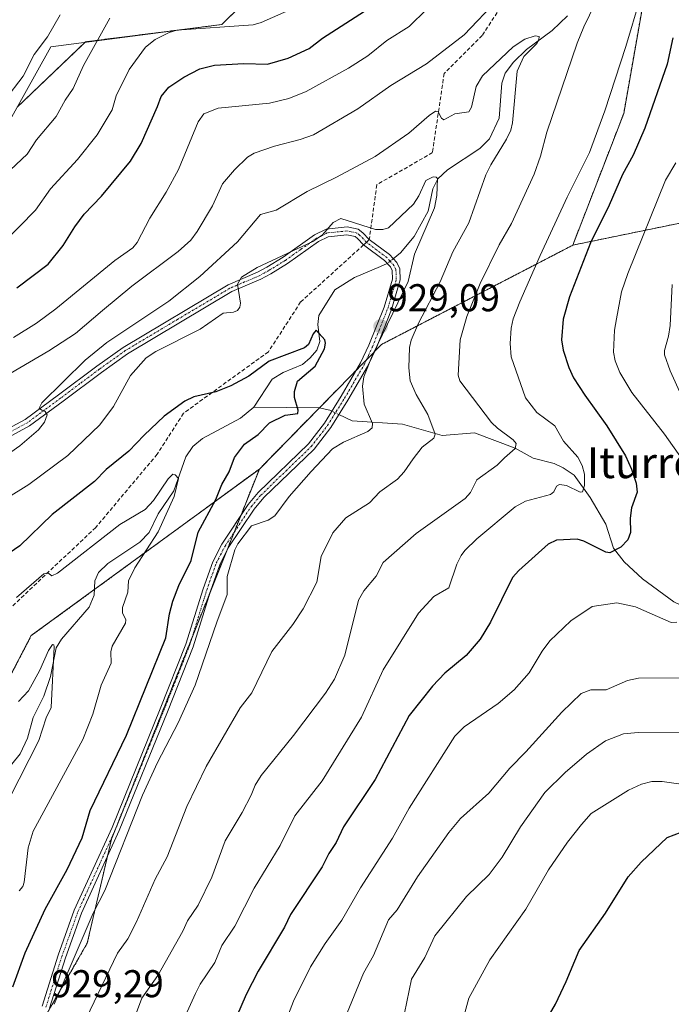
# Model space of a CAD drawing. Units: metres. Extents: x 654789 to 658244, y 4748682 to 4751073.
# Drawn here: x 657214 to 657383, y 4749216 to 4749471 of the extents above; entities that cross this region are included whole.
import ezdxf
from ezdxf.enums import TextEntityAlignment as Align

# ---------------------------------------------------------------- set-up
doc = ezdxf.new("R2010")
doc.units = ezdxf.units.M
doc.header["$MEASUREMENT"] = 0
for name, pattern in [('TRAZO_Y_PUNTO', [1, 0.5, -0.25, 0, -0.25]), ('TRAZOS', [0.75, 0.5, -0.25]), ('TRAZOSX2', [1.5, 1, -0.5])]:
    doc.linetypes.add(name, pattern=pattern)
for name, color, linetype, lineweight in [('Arbolado forestal', 92, 'TRAZOS', 0), ('Arbolado forestal CxS', 92, 'Continuous', 0), ('Camino', 19, 'Continuous', 0), ('Camino Cxs', 19, 'Continuous', 0), ('Camino eje', 39, 'TRAZO_Y_PUNTO', 13), ('Carátula', 7, 'Continuous', 5), ('Corriente natural lineal', 142, 'Continuous', 13), ('Corriente natural lineal oculto', 19, 'TRAZO_Y_PUNTO', 13), ('Curva de nivel maestra', 36, 'Continuous', 30), ('Curva de nivel normal', 36, 'Continuous', 0), ('Municipio', 9, 'Continuous', 13), ('Municipio CxS', 142, 'Continuous', 0), ('Punto de cota en terreno', 7, 'Continuous', 0), ('Rótulo de punto de cota en terreno', 19, 'Continuous', 0), ('Senda', 19, 'TRAZOSX2', 0), ('Texto cartográfico', 19, 'Continuous', 0)]:
    doc.layers.add(name, color=color, linetype=linetype, lineweight=lineweight)
doc.styles.add('Arial', font='txt', dxfattribs={"height": 0.2})

# ---------------------------------------------------------------- blocks, each defined once
blk = doc.blocks.new('*U150')
at = {"layer": 'Arbolado forestal CxS', "color": 92, "linetype": 'Continuous', "lineweight": 0}
for points in [[(657394.76, 4749171.53, 984.88), (657366.02, 4749174.73, 979.58), (657346.85, 4749187.5, 975.66), (657330.88, 4749197.09, 971.24), (657318.1, 4749200.28, 967.51), (657298.94, 4749185.91, 961.85), (657281.37, 4749174.73, 955.47), (657259.01, 4749168.34, 947.92), (657233.46, 4749166.74, 938.59), (657217.49, 4749169.94, 933.04), (657219.08, 4749185.91, 932.81), (657219.09, 4749209.86, 929.4), (657231.86, 4749232.22, 930.54), (657238.12, 4749259.1, 928.35), (657276.44, 4749354.97, 927.25), (657308.09, 4749387.24, 930.54), (657357.62, 4749412.96, 947.84), (657414.04, 4749424.56, 969.5)], [(657318.82, 4749521.37, 961.78), (657266.68, 4749470.08, 955.06), (657231.44, 4749465.63, 961.19), (657213.71, 4749448.7, 963.68)]]:
    blk.add_polyline3d(points, dxfattribs=at)
blk = doc.blocks.new('*U166')
at = {"layer": 'Curva de nivel normal', "color": 36, "linetype": 'Continuous', "lineweight": 0}
blk.add_polyline3d([(657214.2, 4749245.74, 920), (657215.13, 4749246.88, 920), (657215.56, 4749248, 920), (657216.57, 4749256.84, 920), (657217.87, 4749261.17, 920), (657230.73, 4749284.97, 920), (657233.28, 4749291.48, 920), (657235.49, 4749298.99, 920), (657238.02, 4749304.7, 920), (657237.96, 4749307.67, 920), (657238.27, 4749309.12, 920), (657241.74, 4749315.04, 920), (657241.81, 4749315.95, 920), (657241.02, 4749317.76, 920), (657240.99, 4749319.13, 920), (657242.33, 4749323.08, 920), (657242.58, 4749326.03, 920), (657244.16, 4749329.41, 920), (657250.2, 4749338.69, 920), (657254.37, 4749347.86, 920), (657255.51, 4749352.52, 920), (657254.64, 4749353.52, 920), (657254.03, 4749353.61, 920), (657252.82, 4749352.47, 920), (657248.98, 4749346.81, 920), (657246.83, 4749344.53, 920), (657240.32, 4749340.58, 920), (657224.16, 4749328.05, 920), (657222.7, 4749327.28, 920), (657221.64, 4749328.08, 920), (657220.65, 4749327.85, 920), (657213.54, 4749321.68, 920)], dxfattribs=at)
blk = doc.blocks.new('*U184')
at = {"layer": 'Curva de nivel normal', "color": 36, "linetype": 'Continuous', "lineweight": 0}
blk.add_polyline3d([(657214.03, 4749294.81, 915), (657216.63, 4749297.56, 915), (657219.58, 4749302.9, 915), (657221.83, 4749308.01, 915), (657222.89, 4749309.52, 915), (657223.17, 4749309.48, 915), (657223.26, 4749308.95, 915), (657222.48, 4749293.23, 915), (657221.22, 4749290.55, 915), (657219.28, 4749284.67, 915), (657211.71, 4749269.78, 915)], dxfattribs=at)
blk = doc.blocks.new('*U188')
at = {"layer": 'Curva de nivel normal', "color": 36, "linetype": 'Continuous', "lineweight": 0}
for points in [[(657244.62, 4749214.23, 940), (657246, 4749217.94, 940), (657250.13, 4749223.83, 940), (657256.58, 4749235.26, 940), (657257.82, 4749238.02, 940), (657260.56, 4749242.05, 940), (657264.15, 4749249.27, 940), (657267.55, 4749258.69, 940), (657272.01, 4749266.03, 940), (657274.3, 4749270.55, 940), (657275.36, 4749273.07, 940), (657276.88, 4749275.58, 940), (657285.29, 4749286, 940), (657293.59, 4749296.94, 940), (657295.92, 4749300.55, 940), (657298.62, 4749306.81, 940), (657302.11, 4749321.01, 940), (657303.54, 4749323.42, 940), (657306.74, 4749327.24, 940), (657308.5, 4749330.79, 940), (657317.08, 4749338.31, 940), (657329.73, 4749347.36, 940), (657331.11, 4749348.88, 940), (657332.73, 4749352.18, 940), (657338.06, 4749356.02, 940), (657339.91, 4749357.86, 940), (657342.66, 4749360.33, 940), (657342.96, 4749361.56, 940), (657342.17, 4749362.51, 940), (657338.1, 4749365.54, 940), (657336.61, 4749367.02, 940), (657328.41, 4749377.86, 940), (657327.92, 4749379.3, 940), (657328.46, 4749388.42, 940), (657330.14, 4749394.47, 940), (657333.67, 4749402.99, 940), (657338.54, 4749413.03, 940), (657341.72, 4749418.53, 940), (657347.65, 4749431.36, 940), (657349.26, 4749435.98, 940), (657350.89, 4749442.21, 940), (657358.78, 4749465.3, 940), (657360.46, 4749469.48, 940), (657363.45, 4749475.56, 940)], [(657338.2, 4749476.64, 940), (657329.5, 4749467.45, 940), (657319.73, 4749459.92, 940), (657310.53, 4749454.33, 940), (657301.91, 4749448.23, 940), (657290.43, 4749441.51, 940), (657287, 4749440.28, 940), (657280.32, 4749438.57, 940), (657275.13, 4749436.78, 940), (657273.38, 4749435.76, 940), (657269.97, 4749432.47, 940), (657266.91, 4749428.8, 940), (657264.28, 4749423.18, 940), (657260.31, 4749416.49, 940), (657258.67, 4749414.26, 940), (657255.42, 4749411.35, 940), (657243.4, 4749402.32, 940), (657235.85, 4749396.04, 940), (657228.81, 4749390.11, 940), (657221.89, 4749385.58, 940), (657211.89, 4749379.75, 940)]]:
    blk.add_polyline3d(points, dxfattribs=at)
blk = doc.blocks.new('*U199')
at = {"layer": 'Curva de nivel normal', "color": 36, "linetype": 'Continuous', "lineweight": 0}
blk.add_polyline3d([(657223.25, 4749216.36, 930), (657233.4, 4749239.93, 930), (657236.4, 4749245.85, 930), (657246.2, 4749270.51, 930), (657250.09, 4749279.01, 930), (657255.38, 4749289.28, 930), (657259.78, 4749298.99, 930), (657265.42, 4749315.29, 930), (657268.14, 4749322.49, 930), (657268.09, 4749327.12, 930), (657270.05, 4749334.03, 930), (657270.9, 4749335.65, 930), (657274.44, 4749340.28, 930), (657278.69, 4749341.77, 930), (657280.49, 4749342.85, 930), (657284.17, 4749347.87, 930), (657289.83, 4749354.38, 930), (657295.42, 4749360.19, 930), (657298.23, 4749361.93, 930), (657304.56, 4749364.7, 930), (657305.67, 4749365.67, 930), (657305.74, 4749366.75, 930), (657303.59, 4749371.78, 930), (657303.17, 4749376.41, 930), (657303.48, 4749378.89, 930), (657305.69, 4749384.27, 930), (657314.99, 4749403.58, 930), (657316.61, 4749410.59, 930), (657321.84, 4749422.58, 930), (657322.44, 4749425.78, 930), (657322.55, 4749430.18, 930), (657322.22, 4749430.59, 930), (657321.5, 4749430.65, 930), (657319.52, 4749429.74, 930), (657317.72, 4749425.71, 930), (657316.41, 4749423.6, 930), (657309.92, 4749417.48, 930), (657308.44, 4749416.99, 930), (657306.56, 4749416.97, 930), (657297.54, 4749419.88, 930), (657295.59, 4749418.85, 930), (657292.8, 4749415.62, 930), (657290.3, 4749413.87, 930), (657275.87, 4749407.15, 930), (657271.83, 4749404.69, 930), (657270.75, 4749402.85, 930), (657271.59, 4749397.95, 930), (657271.39, 4749396.86, 930), (657270.79, 4749396.05, 930), (657269.71, 4749395.62, 930), (657267.08, 4749395.33, 930), (657261.15, 4749391.17, 930), (657249.66, 4749385.43, 930), (657247.12, 4749383.78, 930), (657243.06, 4749379.23, 930), (657238.68, 4749371.17, 930), (657235.08, 4749366.43, 930), (657226.83, 4749358.5, 930), (657216.76, 4749350.94, 930), (657204.71, 4749343.59, 930)], dxfattribs=at)
blk = doc.blocks.new('*U205')
at = {"layer": 'Curva de nivel normal', "color": 36, "linetype": 'Continuous', "lineweight": 0}
blk.add_polyline3d([(657229.55, 4749208.56, 935), (657239.7, 4749229.58, 935), (657242.39, 4749233.34, 935), (657244.6, 4749237.76, 935), (657249.46, 4749248.8, 935), (657252.57, 4749254.55, 935), (657257.64, 4749267.61, 935), (657262.7, 4749277.92, 935), (657271.43, 4749293.13, 935), (657274.49, 4749297.06, 935), (657279.67, 4749307.71, 935), (657285.14, 4749314.69, 935), (657287.75, 4749318.76, 935), (657291.33, 4749325.72, 935), (657292.42, 4749332.33, 935), (657295.43, 4749338.44, 935), (657298.82, 4749342.37, 935), (657304.94, 4749346.22, 935), (657307.68, 4749349.09, 935), (657312.26, 4749352.33, 935), (657313.93, 4749354.22, 935), (657316.25, 4749357.66, 935), (657318.64, 4749360.67, 935), (657321.64, 4749362.96, 935), (657321.96, 4749364.03, 935), (657320.1, 4749369.11, 935), (657317.02, 4749374.28, 935), (657315.51, 4749377.8, 935), (657315.13, 4749381.18, 935), (657315.34, 4749386.47, 935), (657315.73, 4749388.35, 935), (657317.63, 4749392.79, 935), (657323.28, 4749403.42, 935), (657326.54, 4749411.26, 935), (657330.69, 4749418.75, 935), (657335.11, 4749431.14, 935), (657336.37, 4749433.78, 935), (657340.49, 4749440.4, 935), (657341.56, 4749442.72, 935), (657341.99, 4749444.64, 935), (657343.22, 4749458.01, 935), (657344.94, 4749461.78, 935), (657348.23, 4749465.11, 935), (657348.85, 4749466.11, 935), (657348.89, 4749466.99, 935), (657347.92, 4749467.2, 935), (657345.2, 4749466.34, 935), (657342.16, 4749464.31, 935), (657334.28, 4749456.84, 935), (657332.6, 4749454.05, 935), (657331.4, 4749448.71, 935), (657330.66, 4749447.51, 935), (657327.09, 4749446.94, 935), (657324.26, 4749445.42, 935), (657323.58, 4749445.87, 935), (657322.78, 4749447.51, 935), (657322.08, 4749447.66, 935), (657320.42, 4749446.57, 935), (657315.2, 4749441.92, 935), (657306.42, 4749435.94, 935), (657296.44, 4749430.58, 935), (657288.83, 4749426.89, 935), (657280.81, 4749422.03, 935), (657276.73, 4749420.89, 935), (657270.78, 4749413.8, 935), (657261.02, 4749404.84, 935), (657252.95, 4749398.43, 935), (657236.92, 4749387.76, 935), (657231.33, 4749383.19, 935), (657220.12, 4749372.12, 935), (657219.41, 4749370.7, 935), (657220.08, 4749370.2, 935), (657220.92, 4749369.86, 935), (657221.48, 4749369.02, 935), (657220.8, 4749367.08, 935), (657219.21, 4749365.16, 935), (657214.38, 4749360.99, 935), (657212.06, 4749359.39, 935)], dxfattribs=at)
blk = doc.blocks.new('*U224')
at = {"layer": 'Curva de nivel maestra', "color": 36, "linetype": 'Continuous', "lineweight": 30}
blk.add_polyline3d([(657212.58, 4749220.92, 925), (657215.81, 4749229.69, 925), (657220.98, 4749241.02, 925), (657226.62, 4749251.27, 925), (657230.52, 4749259.44, 925), (657232.63, 4749266.51, 925), (657242.04, 4749286.1, 925), (657252.25, 4749311.26, 925), (657253.17, 4749317.49, 925), (657254.03, 4749320.76, 925), (657255.61, 4749324.79, 925), (657258.78, 4749331.3, 925), (657260.6, 4749338.67, 925), (657265.17, 4749347.05, 925), (657266.68, 4749350.94, 925), (657268.65, 4749354.23, 925), (657269.98, 4749357.96, 925), (657272.55, 4749361.41, 925), (657276.13, 4749363.94, 925), (657279.1, 4749366.92, 925), (657283.11, 4749368.94, 925), (657286.37, 4749369.36, 925), (657286.53, 4749370.22, 925), (657285.57, 4749373.52, 925), (657285.53, 4749375.03, 925), (657286.31, 4749377.74, 925), (657290.9, 4749381.62, 925), (657293.28, 4749386.13, 925), (657293.55, 4749387.59, 925), (657293.39, 4749388.46, 925), (657291.15, 4749390.96, 925), (657290.36, 4749390.02, 925), (657289.14, 4749387.27, 925), (657288.17, 4749386.38, 925), (657278.95, 4749382.93, 925), (657273.7, 4749379.03, 925), (657269.05, 4749376.56, 925), (657265.16, 4749374.94, 925), (657259.5, 4749373.68, 925), (657257.12, 4749372.58, 925), (657251.75, 4749368.65, 925), (657246.56, 4749363.78, 925), (657242.67, 4749359.59, 925), (657236.75, 4749354.87, 925), (657233.74, 4749351.72, 925), (657222.81, 4749343.17, 925), (657214.36, 4749335.08, 925), (657210.48, 4749332.43, 925)], dxfattribs=at)
blk = doc.blocks.new('5PATER')
at = {"layer": 'Carátula', "linetype": 'Continuous', "lineweight": 5}
h = blk.add_hatch(color=250, dxfattribs=at)
edge = h.paths.add_edge_path()
edge.add_ellipse((0, 0.01), major_axis=(-1.33, -1.34), ratio=0.999422, start_angle=0, end_angle=360)

msp = doc.modelspace()

# ---------------------------------------------------------------- linework, layer by layer
at = {"layer": 'Arbolado forestal', "color": 92, "linetype": 'TRAZOS', "lineweight": 0}
for points in [[(657357.62, 4749412.96, 947.84), (657370.84, 4749447.09, 946.69), (657376.43, 4749479.05, 945.14), (657371.89, 4749500.79, 939.26), (657369.25, 4749513.41, 943.25), (657373.36, 4749526.44, 947.45), (657375.45, 4749533.06, 949.32)], [(657357.62, 4749412.96, 947.84), (657370.84, 4749447.09, 946.69), (657376.43, 4749479.05, 945.14), (657371.89, 4749500.79, 939.26), (657369.25, 4749513.41, 943.25), (657373.36, 4749526.44, 947.45), (657375.45, 4749533.06, 949.32)], [(657318.82, 4749521.37, 961.78), (657266.68, 4749470.08, 955.06), (657231.44, 4749465.63, 961.2), (657213.71, 4749448.7, 963.68)], [(657318.82, 4749521.37, 961.78), (657266.68, 4749470.08, 955.06), (657231.44, 4749465.63, 961.2), (657213.71, 4749448.7, 963.68)], [(657357.62, 4749412.96, 947.84), (657414.04, 4749424.56, 969.5), (657456.37, 4749436.54, 987.18), (657467.35, 4749445.72, 989.76), (657492.31, 4749447.33, 1000.09), (657516.85, 4749448.92, 1009.78), (657546.92, 4749439.1, 1026.8), (657570.48, 4749427.91, 1043.27), (657593.63, 4749423.12, 1048.06), (657606.69, 4749429.07, 1048.15), (657615.18, 4749432.95, 1048.44), (657625.17, 4749437.5, 1047.99), (657668.59, 4749428.42, 1061.68)], [(657357.62, 4749412.96, 947.84), (657414.04, 4749424.56, 969.5), (657456.37, 4749436.54, 987.18), (657467.35, 4749445.72, 989.76), (657492.31, 4749447.33, 1000.09), (657516.85, 4749448.92, 1009.78), (657546.92, 4749439.1, 1026.8), (657570.48, 4749427.91, 1043.27), (657593.63, 4749423.12, 1048.06), (657606.69, 4749429.07, 1048.15), (657615.18, 4749432.95, 1048.44), (657625.17, 4749437.5, 1047.99), (657668.59, 4749428.42, 1061.68)], [(657276.44, 4749354.97, 927.25), (657292, 4749370.84, 927.02), (657301.62, 4749380.64, 928.77), (657304.15, 4749383.22, 930.28), (657306.27, 4749385.38, 930.54), (657308.09, 4749387.24, 930.54), (657357.62, 4749412.96, 947.84)], [(657276.44, 4749354.97, 927.25), (657292, 4749370.84, 927.02), (657301.62, 4749380.64, 928.77), (657304.15, 4749383.22, 930.28), (657306.27, 4749385.38, 930.54), (657308.09, 4749387.24, 930.54), (657357.62, 4749412.96, 947.84)], [(657019.1, 4749263.61, 974.57), (657037.39, 4749272.61, 969.61), (657066.1, 4749267.3, 958.88), (657075.19, 4749254.72, 953.24), (657074.66, 4749245.82, 952.09), (657074.53, 4749243.7, 951.9), (657074.44, 4749242.09, 951.67), (657073.64, 4749228.75, 949.35), (657113.56, 4749219.16, 930.87), (657149.35, 4749218.01, 915.84), (657163.06, 4749217.56, 909.88), (657188.61, 4749241.53, 910.34), (657199.79, 4749278.28, 915.41), (657217.36, 4749311.83, 917.13), (657233.69, 4749323.75, 916.62), (657276.44, 4749354.97, 927.25)], [(657217.49, 4749169.94, 933.04), (657219.08, 4749185.91, 932.81), (657219.08, 4749204.36, 930.43), (657219.08, 4749208.13, 929.77), (657219.08, 4749209.86, 929.4), (657220, 4749211.47, 929.32), (657222, 4749214.97, 929.43), (657231.86, 4749232.22, 930.54), (657237.09, 4749254.69, 928.14), (657238.12, 4749259.1, 928.35), (657238.93, 4749261.14, 928.32), (657259, 4749311.35, 927.27), (657263.61, 4749322.88, 928), (657267.8, 4749333.36, 928.17), (657269.89, 4749338.58, 928.11), (657271.7, 4749343.12, 927.83), (657276.44, 4749354.97, 927.25)], [(657217.49, 4749169.94, 933.04), (657219.08, 4749185.91, 932.81), (657219.08, 4749204.36, 930.43), (657219.08, 4749208.13, 929.77), (657219.08, 4749209.86, 929.4), (657220, 4749211.47, 929.32), (657222, 4749214.97, 929.43), (657231.86, 4749232.22, 930.54), (657237.09, 4749254.69, 928.14), (657238.12, 4749259.1, 928.35), (657238.93, 4749261.14, 928.32), (657259, 4749311.35, 927.27), (657263.61, 4749322.88, 928), (657267.8, 4749333.36, 928.17), (657269.89, 4749338.58, 928.11), (657271.7, 4749343.12, 927.83), (657276.44, 4749354.97, 927.25)]]:
    msp.add_polyline3d(points, dxfattribs=at)
at = {"layer": 'Arbolado forestal CxS', "color": 92, "linetype": 'Continuous', "lineweight": 0}
for points in [[(657546.92, 4749439.1, 1026.8), (657516.86, 4749448.92, 1009.78), (657492.31, 4749447.33, 1000.09), (657467.35, 4749445.72, 989.76), (657456.37, 4749436.54, 987.18), (657414.04, 4749424.56, 969.5), (657357.62, 4749412.96, 947.84), (657370.84, 4749447.09, 946.69), (657376.44, 4749479.05, 945.14), (657369.25, 4749513.41, 943.25), (657375.45, 4749533.06, 949.32), (657379.56, 4749532.8, 948.48), (657381.45, 4749532.67, 948.1), (657384.26, 4749532.49, 947.87), (657393, 4749531.9, 946.81), (657506.41, 4749524.31, 976.8), (657565.08, 4749518.97, 994.59)], [(657213.71, 4749448.7, 963.68), (657231.44, 4749465.63, 961.19), (657266.68, 4749470.08, 955.06), (657318.82, 4749521.37, 961.78)], [(657376.44, 4749479.05, 945.14), (657370.84, 4749447.09, 946.69), (657357.62, 4749412.96, 947.84), (657308.09, 4749387.24, 930.54), (657276.44, 4749354.97, 927.25), (657217.36, 4749311.83, 917.13), (657199.79, 4749278.28, 915.41), (657188.61, 4749241.53, 910.34), (657163.07, 4749217.56, 909.88), (657113.56, 4749219.16, 930.87), (657073.64, 4749228.75, 949.35), (657075.19, 4749254.72, 953.24), (657066.1, 4749267.3, 958.88)], [(657066.1, 4749267.3, 958.88), (657075.19, 4749254.72, 953.24), (657073.64, 4749228.75, 949.35), (657113.56, 4749219.16, 930.87), (657163.07, 4749217.56, 909.88), (657188.61, 4749241.53, 910.34), (657199.79, 4749278.28, 915.41), (657217.36, 4749311.83, 917.13), (657276.44, 4749354.97, 927.25), (657238.12, 4749259.1, 928.35), (657231.86, 4749232.22, 930.54), (657219.09, 4749209.86, 929.4), (657219.08, 4749185.91, 932.81), (657217.49, 4749169.94, 933.04), (657217.49, 4749169.94, 933.04), (657223.87, 4749144.38, 931.05), (657246.23, 4749126.81, 931.86), (657271.79, 4749114.04, 934.87), (657300.53, 4749099.66, 937.04), (657335.67, 4749085.29, 940.18), (657366.02, 4749078.9, 938.44), (657397.96, 4749078.9, 942.57)]]:
    msp.add_polyline3d(points, dxfattribs=at)
at = {"layer": 'Camino', "color": 19, "linetype": 'Continuous', "lineweight": 0}
for points in [[(657207.82, 4749363.54, 935.95), (657215.81, 4749367.83, 935.3), (657224.41, 4749374.18, 934.63), (657234.37, 4749381.63, 933.25), (657241.16, 4749386.49, 932.64), (657268.37, 4749402.7, 930.19), (657275.98, 4749405.93, 929.92), (657278.39, 4749407.25, 929.92), (657282.6, 4749409.84, 930.07), (657290.7, 4749415.59, 930.13), (657293.71, 4749417.09, 929.98), (657299.22, 4749417.66, 929.89), (657302.06, 4749417.06, 929.85), (657303.24, 4749416.19, 929.81)], [(657303.24, 4749416.19, 929.81), (657304.91, 4749414.38, 929.62), (657310.16, 4749410.5, 928.9), (657312.05, 4749408.44, 929.2), (657312.8, 4749406.85, 929.37), (657312.93, 4749403.94, 929.47), (657310.66, 4749396.26, 929.87), (657306.66, 4749386.22, 930.27), (657304.46, 4749381.51, 930.44), (657299.38, 4749372.83, 928.55), (657294.92, 4749365.72, 928.11), (657290.65, 4749360.13, 928.25), (657277.59, 4749347.57, 928.11), (657275.1, 4749344.62, 928.13), (657268.4, 4749334.53, 928.38), (657266.19, 4749330.19, 927.69), (657263.75, 4749323.32, 928.03), (657259.31, 4749308.97, 927.85), (657252.64, 4749292.12, 927.9), (657240.12, 4749261.33, 928.59), (657230.37, 4749239.96, 928.21), (657226.23, 4749228.42, 928.83), (657222.1, 4749215.32, 929.45)], [(657220.18, 4749215.88, 928.77), (657224.32, 4749229.06, 928.32), (657228.51, 4749240.72, 927.71), (657238.28, 4749262.13, 928.01), (657250.78, 4749292.86, 926.99), (657257.43, 4749309.63, 927.13), (657261.85, 4749323.95, 927.21), (657264.35, 4749330.99, 927.15), (657266.68, 4749335.55, 927.45), (657273.5, 4749345.82, 927.8), (657276.13, 4749348.93, 927.72), (657289.15, 4749361.48, 928.04), (657293.28, 4749366.86, 927.64), (657297.66, 4749373.87, 928.39), (657302.68, 4749382.45, 929.42), (657304.82, 4749387.02, 929.34), (657308.76, 4749396.92, 929.29), (657310.91, 4749404.18, 929.08), (657310.82, 4749406.37, 929.07), (657310.37, 4749407.32, 929.04), (657308.82, 4749409, 928.96), (657303.43, 4749413.03, 929.41), (657301.9, 4749414.69, 929.67), (657301.22, 4749415.2, 929.71), (657299.12, 4749415.63, 929.78), (657294.27, 4749415.13, 929.87), (657291.74, 4749413.87, 929.87), (657283.7, 4749408.18, 929.62), (657279.39, 4749405.53, 929.74), (657276.86, 4749404.13, 929.68), (657269.27, 4749400.92, 930.11), (657242.26, 4749384.81, 931.73), (657235.55, 4749380.01, 932.47), (657225.61, 4749372.58, 934.07), (657216.89, 4749366.13, 935.1), (657208.8, 4749361.8, 935.57)]]:
    msp.add_polyline3d(points, dxfattribs=at)
at = {"layer": 'Camino Cxs', "color": 19, "linetype": 'Continuous', "lineweight": 0}
for points in [[(657207.82, 4749363.54, 935.95), (657215.81, 4749367.83, 935.3), (657224.41, 4749374.18, 934.63), (657234.37, 4749381.63, 933.25), (657241.16, 4749386.49, 932.64), (657268.37, 4749402.7, 930.19), (657275.98, 4749405.93, 929.92), (657278.39, 4749407.25, 929.92), (657282.6, 4749409.84, 930.07), (657290.7, 4749415.59, 930.13), (657293.71, 4749417.09, 929.98), (657299.22, 4749417.66, 929.89), (657302.06, 4749417.06, 929.85), (657303.24, 4749416.19, 929.81), (657303.24, 4749416.19, 929.81), (657304.91, 4749414.38, 929.62), (657310.16, 4749410.5, 928.9), (657312.05, 4749408.44, 929.2), (657312.8, 4749406.85, 929.37), (657312.93, 4749403.94, 929.47), (657310.66, 4749396.26, 929.87), (657306.66, 4749386.22, 930.27), (657304.46, 4749381.51, 930.44), (657299.38, 4749372.83, 928.55), (657294.92, 4749365.72, 928.11), (657290.65, 4749360.13, 928.25), (657277.59, 4749347.57, 928.11), (657275.1, 4749344.62, 928.13), (657268.4, 4749334.53, 928.38), (657266.19, 4749330.19, 927.69), (657263.75, 4749323.32, 928.03), (657259.31, 4749308.97, 927.85), (657252.64, 4749292.12, 927.9), (657240.12, 4749261.33, 928.59), (657230.37, 4749239.96, 928.21), (657226.23, 4749228.42, 928.83), (657222.1, 4749215.32, 929.45)], [(657220.18, 4749215.88, 928.77), (657224.32, 4749229.06, 928.32), (657228.51, 4749240.72, 927.71), (657238.28, 4749262.13, 928.01), (657250.78, 4749292.86, 926.99), (657257.43, 4749309.63, 927.13), (657261.85, 4749323.95, 927.21), (657264.35, 4749330.99, 927.15), (657266.68, 4749335.55, 927.45), (657273.5, 4749345.82, 927.8), (657276.13, 4749348.93, 927.72), (657289.15, 4749361.48, 928.04), (657293.28, 4749366.86, 927.64), (657297.66, 4749373.87, 928.39), (657302.68, 4749382.45, 929.42), (657304.82, 4749387.02, 929.34), (657308.76, 4749396.92, 929.29), (657310.91, 4749404.18, 929.08), (657310.82, 4749406.37, 929.07), (657310.37, 4749407.32, 929.04), (657308.82, 4749409, 928.96), (657303.43, 4749413.03, 929.41), (657301.9, 4749414.69, 929.67), (657301.22, 4749415.2, 929.71), (657299.12, 4749415.63, 929.78), (657294.27, 4749415.13, 929.87), (657291.74, 4749413.87, 929.87), (657283.7, 4749408.18, 929.62), (657279.39, 4749405.53, 929.74), (657276.86, 4749404.13, 929.68), (657269.27, 4749400.92, 930.11), (657242.26, 4749384.81, 931.73), (657235.55, 4749380.01, 932.47), (657225.61, 4749372.58, 934.07), (657216.89, 4749366.13, 935.1), (657208.8, 4749361.8, 935.57)]]:
    msp.add_polyline3d(points, dxfattribs=at)
at = {"layer": 'Camino eje', "color": 39, "linetype": 'TRAZO_Y_PUNTO', "lineweight": 13}
for points in [[(657304.19, 4749413.68, 929.54), (657303.41, 4749414.54, 929.64), (657302.4, 4749415.57, 929.74), (657301.64, 4749416.13, 929.77), (657300.22, 4749416.43, 929.8), (657299.17, 4749416.65, 929.83), (657293.99, 4749416.11, 929.93), (657291.22, 4749414.73, 929.96), (657287.17, 4749411.86, 929.75), (657283.15, 4749409.01, 929.82), (657278.89, 4749406.39, 929.83), (657277.69, 4749405.73, 929.81), (657276.42, 4749405.03, 929.78), (657272.63, 4749403.43, 929.82), (657268.82, 4749401.81, 930.16), (657255.22, 4749393.71, 931.71), (657241.71, 4749385.65, 932.17), (657234.96, 4749380.82, 932.86), (657229.98, 4749377.1, 933.62), (657225.01, 4749373.38, 934.35), (657220.71, 4749370.21, 935.05), (657216.35, 4749366.98, 935.2), (657212.31, 4749364.82, 935.73)], [(657221.14, 4749215.6, 929.01), (657223.21, 4749222.19, 929.09), (657225.28, 4749228.74, 928.59), (657227.35, 4749234.51, 928.65), (657229.44, 4749240.34, 927.97), (657239.2, 4749261.73, 928.27), (657245.46, 4749277.13, 927.72), (657251.71, 4749292.49, 927.42), (657255.04, 4749300.88, 927.15), (657258.37, 4749309.3, 927.48), (657260.59, 4749316.48, 927.07), (657262.8, 4749323.64, 927.61), (657265.27, 4749330.59, 927.42), (657266.38, 4749332.76, 927.4), (657267.54, 4749335.04, 927.88), (657274.3, 4749345.22, 927.96), (657276.86, 4749348.25, 927.87), (657283.37, 4749354.53, 928.2), (657289.9, 4749360.81, 928.14), (657292.04, 4749363.6, 928.07), (657294.1, 4749366.29, 927.88), (657296.33, 4749369.85, 928.06), (657298.52, 4749373.35, 928.48), (657303.57, 4749381.98, 929.93), (657304.67, 4749384.34, 930.28), (657305.74, 4749386.62, 929.76), (657309.71, 4749396.59, 929.55), (657310.79, 4749400.22, 929.04), (657311.92, 4749404.06, 929.22), (657311.88, 4749405.16, 929.2), (657311.81, 4749406.61, 929.17), (657311.32, 4749407.64, 929.09), (657310.27, 4749408.91, 929), (657309.49, 4749409.75, 928.96), (657306.87, 4749411.69, 929.2), (657304.19, 4749413.68, 929.54)]]:
    msp.add_polyline3d(points, dxfattribs=at)
at = {"layer": 'Corriente natural lineal', "color": 142, "linetype": 'Continuous', "lineweight": 13}
for points in [[(657356.26, 4749472.36, 935.74), (657352.25, 4749468.56, 935.3), (657345.61, 4749463.65, 934.74), (657342.31, 4749460.36, 934.62), (657340.14, 4749457.48, 934.22), (657339.28, 4749454.89, 933.85), (657338.54, 4749445.84, 932.94), (657336.02, 4749440.49, 931.93), (657333.53, 4749437.99, 931.71), (657325.19, 4749432.5, 930.85), (657322.67, 4749430.12, 930.16), (657321.4, 4749427.51, 929.62), (657320.2, 4749421.75, 929.71), (657316.54, 4749415.16, 929.03), (657313.03, 4749410.99, 929), (657311.13, 4749409.44, 928.97)], [(657309.58, 4749408.18, 929), (657307.83, 4749407.42, 928.91), (657301.12, 4749404.62, 927.07), (657296, 4749401.35, 926.24), (657291.86, 4749394.74, 925.73), (657291.56, 4749392.39, 925.43), (657292.11, 4749388, 924.8), (657291.29, 4749385.73, 924.51), (657289.64, 4749383.75, 924.31), (657287.58, 4749382.09, 924.34), (657282.58, 4749380, 923.87), (657279.73, 4749378.24, 923.4), (657275, 4749371, 922.79)], [(657275, 4749371, 922.79), (657271.56, 4749368.18, 922.36), (657261.67, 4749362.86, 921.49), (657259.17, 4749360.85, 921.44), (657257.42, 4749358.18, 920.59), (657254.27, 4749349.31, 920.03), (657250.21, 4749343.42, 919.24), (657247.86, 4749338.55, 919.05), (657245.47, 4749336.01, 918.72), (657237.2, 4749330.5, 917.66), (657234.77, 4749328.17, 917.31), (657233.81, 4749326.01, 916.93), (657233.61, 4749322.31, 916.61), (657232.37, 4749319.24, 916.14), (657225.2, 4749310.93, 915.56), (657223.8, 4749308.68, 915.35), (657222.35, 4749301.27, 914.76), (657220.65, 4749296.14, 914.58), (657217.81, 4749290.66, 914.21), (657216.39, 4749285.25, 913.76), (657214.46, 4749281.22, 914.09), (657207.59, 4749272.74, 912.92)], [(657295.22, 4749369.96, 927.81), (657294.68, 4749370.22, 927.68), (657291.94, 4749370.85, 927.01), (657275, 4749371, 922.79)], [(657405, 4749303, 960.02), (657390.93, 4749316.83, 955.88), (657388.71, 4749318.3, 955.21), (657383.79, 4749320.63, 953.97), (657375.7, 4749326.51, 952.14), (657370.97, 4749330.97, 950.82), (657368.16, 4749334.52, 949.6), (657366.21, 4749340.68, 947.9), (657362.11, 4749347.62, 945.51), (657357.96, 4749353.36, 943.63), (657355.12, 4749355.33, 943.09), (657352.78, 4749356.42, 942.7), (657347.35, 4749357.82, 941.51), (657342.72, 4749360.35, 940.32), (657332.19, 4749364.38, 937.77), (657323.82, 4749363.64, 935.1), (657313.53, 4749366.63, 932.68), (657300.52, 4749367.44, 928.65), (657297.04, 4749369.1, 928.13)]]:
    msp.add_polyline3d(points, dxfattribs=at)
at = {"layer": 'Corriente natural lineal oculto', "color": 19, "linetype": 'TRAZO_Y_PUNTO', "lineweight": 13}
for points in [[(657311.13, 4749409.44, 928.97), (657309.58, 4749408.18, 929)], [(657297.04, 4749369.1, 928.13), (657295.22, 4749369.96, 927.81)]]:
    msp.add_polyline3d(points, dxfattribs=at)
at = {"layer": 'Curva de nivel maestra', "color": 36, "linetype": 'Continuous', "lineweight": 30}
for points in [[(657213.61, 4749401.93, 950), (657221.77, 4749408.03, 950), (657225.66, 4749412.86, 950), (657228.61, 4749417.72, 950), (657231.09, 4749420.97, 950), (657235.55, 4749425.63, 950), (657243.08, 4749434.7, 950), (657245.83, 4749439.27, 950), (657250.09, 4749448.85, 950), (657250.98, 4749451.42, 950), (657252.99, 4749453.84, 950), (657256.86, 4749456.5, 950), (657261.02, 4749458.58, 950), (657264.82, 4749459.55, 950), (657272.41, 4749459.99, 950), (657278.58, 4749459.8, 950), (657283.92, 4749461.34, 950), (657289.36, 4749463.89, 950), (657292.8, 4749466.58, 950), (657303.65, 4749473.51, 950)], [(657383.53, 4749466.65, 950), (657382.07, 4749459.79, 950), (657376.33, 4749443.29, 950), (657373.31, 4749436.25, 950), (657370.52, 4749431.26, 950), (657367.05, 4749423.33, 950), (657362.22, 4749413.6, 950), (657356.8, 4749399.57, 950), (657355.14, 4749393.77, 950), (657354.68, 4749388.48, 950), (657355.14, 4749385.74, 950), (657356.58, 4749381.31, 950), (657357.84, 4749378.63, 950), (657360.73, 4749374.07, 950), (657366.45, 4749366.2, 950), (657371.25, 4749358.38, 950), (657372.85, 4749354.96, 950), (657374.01, 4749351.3, 950), (657374.3, 4749348.99, 950), (657372.85, 4749344.92, 950), (657372.48, 4749342.23, 950), (657372.57, 4749338.56, 950), (657371.92, 4749336.65, 950), (657370.05, 4749334.78, 950), (657367.25, 4749333.27, 950), (657366.2, 4749333.45, 950), (657360.49, 4749336.29, 950), (657358.73, 4749336.79, 950), (657353.39, 4749336.53, 950), (657351.26, 4749335.56, 950), (657343.65, 4749328.74, 950), (657342.03, 4749326.87, 950), (657336.3, 4749315.33, 950), (657333.66, 4749310.94, 950), (657330.03, 4749306.66, 950), (657324.51, 4749302.09, 950), (657321.3, 4749298.74, 950), (657315.24, 4749291.16, 950), (657306.45, 4749274.59, 950), (657298.27, 4749262.3, 950), (657296.34, 4749258.27, 950), (657294.42, 4749255.43, 950), (657292.72, 4749252, 950), (657284.52, 4749239.66, 950), (657282.91, 4749236.33, 950), (657276.16, 4749224.93, 950), (657272.98, 4749218.88, 950), (657269.41, 4749210.49, 950)], [(657393.63, 4749146.06, 975), (657376.26, 4749152.45, 975), (657366.93, 4749157, 975), (657363.52, 4749159.02, 975), (657357.64, 4749163.35, 975), (657351.69, 4749168.64, 975), (657347.96, 4749173.25, 975), (657345.69, 4749177.63, 975), (657344.41, 4749181.68, 975), (657343.87, 4749184.99, 975), (657343.45, 4749194.12, 975), (657343.9, 4749201.36, 975), (657347.39, 4749209.73, 975), (657350.95, 4749212.71, 975), (657353.13, 4749216.39, 975), (657355.95, 4749222.24, 975), (657359.24, 4749230.3, 975), (657366.07, 4749239.95, 975), (657371.97, 4749249.41, 975), (657375.34, 4749253.16, 975), (657382.04, 4749259.54, 975), (657385.73, 4749260.91, 975)]]:
    msp.add_polyline3d(points, dxfattribs=at)
at = {"layer": 'Curva de nivel normal', "color": 36, "linetype": 'Continuous', "lineweight": 0}
for points in [[(657324.43, 4749478.66, 945), (657315.23, 4749469.61, 945), (657309.45, 4749465.93, 945), (657304.56, 4749461.96, 945), (657299.55, 4749458.8, 945), (657288.55, 4749452.79, 945), (657284.1, 4749450.91, 945), (657279.08, 4749449.77, 945), (657265.79, 4749448.4, 945), (657262.06, 4749446.95, 945), (657260.56, 4749444.89, 945), (657255.52, 4749432.55, 945), (657252.26, 4749426.66, 945), (657248.05, 4749419.93, 945), (657244.82, 4749413.64, 945), (657243.66, 4749412.25, 945), (657238.97, 4749409.01, 945), (657223.76, 4749396.45, 945), (657218.7, 4749392.77, 945), (657212.74, 4749389, 945)], [(657285.75, 4749474.54, 955), (657276.9, 4749470.63, 955), (657274.8, 4749469.99, 955), (657255.03, 4749468.59, 955), (657253.04, 4749467.99, 955), (657249.45, 4749466.19, 955), (657246.98, 4749464.26, 955), (657242.72, 4749458.44, 955), (657239.34, 4749451.63, 955), (657238.34, 4749448.04, 955), (657234.42, 4749441.53, 955), (657229.33, 4749435.14, 955), (657222.32, 4749427.53, 955), (657218.41, 4749422.06, 955), (657210.14, 4749413.57, 955)], [(657255.58, 4749209.69, 945), (657259.89, 4749219.17, 945), (657261.13, 4749221.57, 945), (657264.93, 4749227.15, 945), (657266.73, 4749231.59, 945), (657270.06, 4749236.59, 945), (657275.08, 4749246.46, 945), (657281.87, 4749257.45, 945), (657285.66, 4749265.15, 945), (657292.7, 4749274.26, 945), (657302.9, 4749290.74, 945), (657308.49, 4749302.96, 945), (657317.69, 4749317.68, 945), (657321.62, 4749322, 945), (657325.55, 4749324.21, 945), (657327.58, 4749330.31, 945), (657328.69, 4749332.62, 945), (657329.65, 4749333.84, 945), (657332.8, 4749336.94, 945), (657342.74, 4749345.23, 945), (657345.4, 4749346.69, 945), (657351.89, 4749348.4, 945), (657352.74, 4749349.11, 945), (657353.38, 4749350.53, 945), (657354.21, 4749350.96, 945), (657356.04, 4749350.69, 945), (657359.55, 4749349.03, 945), (657360.13, 4749349.11, 945), (657360.65, 4749350.74, 945), (657360.7, 4749353.64, 945), (657360.1, 4749355.93, 945), (657358.96, 4749358.09, 945), (657355.19, 4749362.19, 945), (657353, 4749366.13, 945), (657348.3, 4749369.62, 945), (657345.38, 4749373.4, 945), (657341.66, 4749384, 945), (657341.39, 4749387.47, 945), (657341.69, 4749391.49, 945), (657342.2, 4749393.9, 945), (657343.89, 4749398.26, 945), (657349.2, 4749410.28, 945), (657356.15, 4749425.4, 945), (657361.97, 4749436.94, 945), (657365.91, 4749447.72, 945), (657371.4, 4749464.4, 945), (657375.06, 4749476.94, 945)], [(657224.84, 4749472.6, 965), (657221.6, 4749466.93, 965), (657218.12, 4749462.34, 965), (657215.23, 4749456.75, 965), (657205.7, 4749444.29, 965)], [(657237.68, 4749471.72, 960), (657230.91, 4749459.45, 960), (657228.2, 4749453.56, 960), (657226.11, 4749450.5, 960), (657223.79, 4749446.27, 960), (657218.74, 4749440.2, 960), (657216.27, 4749436.56, 960), (657212.02, 4749432.48, 960)], [(657385.94, 4749357.51, 955), (657381.36, 4749363.99, 955), (657372.91, 4749374.84, 955), (657369.8, 4749379.94, 955), (657368.58, 4749383.01, 955), (657368.19, 4749385.25, 955), (657368.44, 4749390.95, 955), (657368.93, 4749393.91, 955), (657370.25, 4749400.85, 955), (657371.86, 4749405.61, 955), (657381.62, 4749429.77, 955), (657384.33, 4749434.3, 955)], [(657385.75, 4749373.95, 960), (657382.83, 4749380.38, 960), (657381.42, 4749384.53, 960), (657381.4, 4749385.68, 960), (657382.43, 4749389.38, 960), (657382.83, 4749392.11, 960), (657383.38, 4749402.76, 960)], [(657281.8, 4749208.19, 955), (657285.26, 4749217.2, 955), (657289.72, 4749226.07, 955), (657293.5, 4749232.09, 955), (657297.83, 4749238.12, 955), (657302.66, 4749246.52, 955), (657310.96, 4749259.38, 955), (657315.21, 4749267.16, 955), (657327.05, 4749285.82, 955), (657329.5, 4749288.25, 955), (657338.33, 4749294.23, 955), (657342.46, 4749297.83, 955), (657346.31, 4749302.24, 955), (657349.71, 4749307.85, 955), (657351.65, 4749310.45, 955), (657357.13, 4749315.65, 955), (657362.65, 4749319.36, 955), (657369.07, 4749320.36, 955), (657373.87, 4749319.32, 955), (657383.1, 4749315.22, 955), (657384.59, 4749315.28, 955)], [(657299.2, 4749214.17, 960), (657303.43, 4749224.39, 960), (657305.99, 4749229, 960), (657309.88, 4749238.21, 960), (657312.15, 4749240.81, 960), (657317.42, 4749249.4, 960), (657325.56, 4749260.88, 960), (657328.56, 4749264.44, 960), (657335.92, 4749271.08, 960), (657341.28, 4749277.52, 960), (657345.49, 4749281.74, 960), (657354.8, 4749292.03, 960), (657359.83, 4749296.88, 960), (657362.34, 4749297.79, 960), (657366.26, 4749297.78, 960), (657371.77, 4749300.21, 960), (657374.66, 4749300.79, 960), (657385.21, 4749300.92, 960)], [(657314.04, 4749214.09, 965), (657315.87, 4749222.84, 965), (657319.34, 4749228.44, 965), (657321.86, 4749234.05, 965), (657330.06, 4749244.32, 965), (657335.96, 4749249.97, 965), (657339.31, 4749254.47, 965), (657344.11, 4749262.36, 965), (657350.39, 4749271.24, 965), (657355.62, 4749276.4, 965), (657361.2, 4749281.1, 965), (657366.12, 4749284.59, 965), (657370.77, 4749286.39, 965), (657374.59, 4749286.76, 965), (657388.91, 4749286.66, 965)], [(657392.16, 4749135.42, 970), (657378.28, 4749140.05, 970), (657358.58, 4749149.91, 970), (657343.97, 4749158.48, 970), (657333.6, 4749167.07, 970), (657326.85, 4749179.18, 970), (657326.14, 4749184.96, 970), (657324.08, 4749189.26, 970), (657325.48, 4749191.76, 970), (657326, 4749195.17, 970), (657327.65, 4749201.6, 970), (657328.66, 4749210.34, 970), (657330.72, 4749217.91, 970), (657336.18, 4749227.88, 970), (657345.43, 4749240.97, 970), (657351.33, 4749251.22, 970), (657356.26, 4749258.34, 970), (657359.86, 4749262.92, 970), (657362.39, 4749265.81, 970), (657372.03, 4749271.84, 970), (657375.39, 4749273.41, 970), (657378.1, 4749274.06, 970), (657380.75, 4749274.08, 970), (657387.52, 4749273.15, 970)]]:
    msp.add_polyline3d(points, dxfattribs=at)
at = {"layer": 'Municipio', "color": 9, "linetype": 'Continuous', "lineweight": 13}
msp.add_polyline3d([(657333.46, 4749535.8, 963.15), (657266.69, 4749470.11, 955.08), (657222.41, 4749464.34, 964.07), (657198.37, 4749421.23, 961.33)], dxfattribs=at)
msp.add_polyline3d([(657333.46, 4749535.8, 963.15), (657266.69, 4749470.11, 955.08), (657222.41, 4749464.34, 964.07), (657198.37, 4749421.23, 961.33)], dxfattribs=at)
at = {"layer": 'Municipio CxS', "color": 142, "linetype": 'Continuous', "lineweight": 0}
for points in [[(657198.37, 4749421.23, 961.33), (657222.41, 4749464.34, 964.07), (657266.69, 4749470.11, 955.08), (657333.46, 4749535.8, 963.15)], [(657333.46, 4749535.8, 963.15), (657266.69, 4749470.11, 955.08), (657222.41, 4749464.34, 964.07), (657198.37, 4749421.23, 961.33)]]:
    msp.add_polyline3d(points, dxfattribs=at)
at = {"layer": 'Senda', "color": 19, "linetype": 'TRAZOSX2', "lineweight": 0}
for points in [[(657416.85, 4749589.4, 959.42), (657410.78, 4749574.23, 956.25), (657394.1, 4749549.96, 952.01), (657381.45, 4749532.68, 948.11), (657364.51, 4749519.61, 946.57), (657353.89, 4749498.37, 943.49), (657347.06, 4749487, 941.36), (657334.17, 4749467.27, 938.36), (657324.31, 4749457.41, 937.47), (657321.27, 4749436.93, 932.3), (657306.86, 4749428.59, 931.78), (657304.91, 4749414.38, 929.62), (657304.19, 4749413.68, 929.54)], [(657304.19, 4749413.68, 929.54), (657303.43, 4749413.03, 929.41), (657287.14, 4749398.24, 927.22), (657278.79, 4749385.35, 925.99), (657256.79, 4749369.42, 924.31), (657249.97, 4749358.8, 922.55), (657234.04, 4749339.83, 920.69), (657207.49, 4749314.8, 919.21), (657202.93, 4749310.25, 918.77), (657202.18, 4749298.87, 917.61), (657202.18, 4749285.21, 916.63), (657186.24, 4749264.73, 914.93), (657166.52, 4749251.84, 915.42), (657152.11, 4749225.29, 915.66), (657141.49, 4749197.22, 912.63), (657124.04, 4749169.91, 910.39), (657115.7, 4749160.05, 906.48), (657083.28, 4749126.59, 896.87), (657080.42, 4749118.84, 893.5), (657079.42, 4749100.37, 887.84), (657072.6, 4749078.01, 880.81), (657059.81, 4749051.64, 873.06)]]:
    msp.add_polyline3d(points, dxfattribs=at)

# ---------------------------------------------------------------- block references
at = {"layer": 'Arbolado forestal CxS', "color": 92, "linetype": 'Continuous', "lineweight": 0}
msp.add_blockref('*U150', (0, 0), dxfattribs=at)
at = {"layer": 'Curva de nivel maestra', "color": 36, "linetype": 'Continuous', "lineweight": 30}
msp.add_blockref('*U224', (0, 0), dxfattribs=at)
at = {"layer": 'Curva de nivel normal', "color": 36, "linetype": 'Continuous', "lineweight": 0}
for name in ['*U199', '*U205', '*U184', '*U166', '*U188']:
    msp.add_blockref(name, (0, 0), dxfattribs=at)
at = {"layer": 'Punto de cota en terreno', "linetype": 'Continuous', "lineweight": 0}
msp.add_blockref('5PATER', (657307.84, 4749391.9, 929.09), dxfattribs=at)

# ---------------------------------------------------------------- texts
at = {"layer": 'Rótulo de punto de cota en terreno', "color": 19, "linetype": 'Continuous', "lineweight": 0, "style": 'Arial'}
for s, p in [('929,09', (657309.6, 4749393.66)), ('929,29', (657222.53, 4749216.01))]:
    msp.add_text(s, height=7, dxfattribs=at).set_placement(p, align=Align.BOTTOM_LEFT)
at = {"layer": 'Texto cartográfico', "color": 19, "linetype": 'Continuous', "lineweight": 0, "style": 'Arial'}
msp.add_text('Iturrotza', height=8, dxfattribs=at).set_placement((657383.49, 4749356.62), align=Align.MIDDLE_CENTER)

doc.saveas('drawing.dxf')
